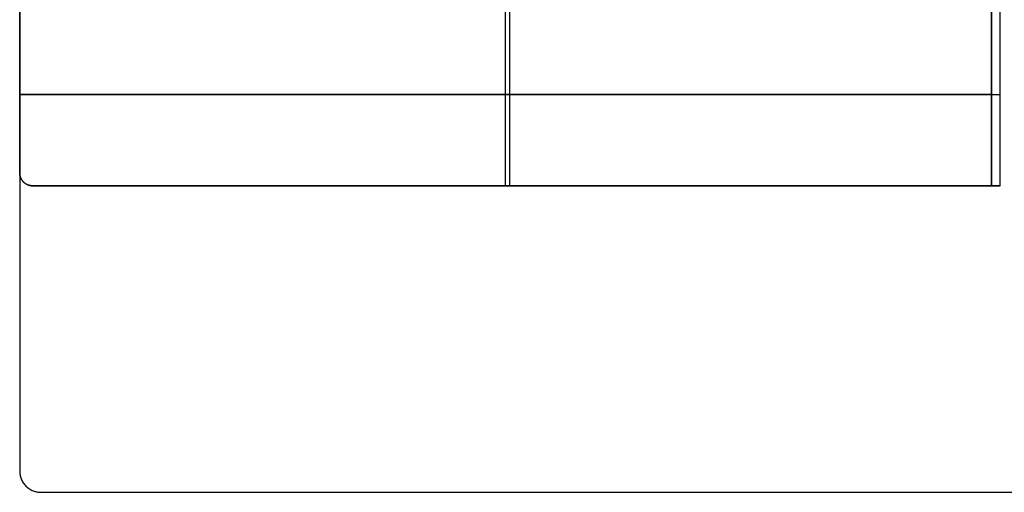
# Model space of a CAD drawing. Units: millimetres. Extents: x -23 to 27, y -12.2 to 17.8.
# Drawn here: x -23 to 0.1, y -12.2 to -1.1 of the extents above; entities that cross this region are included whole.
import ezdxf

# ---------------------------------------------------------------- set-up
doc = ezdxf.new("R2010")
doc.units = ezdxf.units.MM
doc.header["$MEASUREMENT"] = 0
doc.layers.add('Predefinito', color=7, linetype='Continuous', true_color=0x000000)

msp = doc.modelspace()

# ---------------------------------------------------------------- linework, layer by layer
at = {"layer": 'Predefinito'}
for p, q in [((-22.7, -5, 41.6), (-22.7, -5, 41.4)), ((-22.7, -5, 54.6), (-22.7, -5, 54.8)), ((-22.7, -5, 68.5), (-22.7, -5, 68.3)), ((-22.7, -5, 81.5), (-22.7, -5, 81.7)), ((-22.7, -5, 95.4), (-22.7, -5, 95.2)), ((-22.7, -5, 108.4), (-22.7, -5, 108.6)), ((-22.7, -5, 122.3), (-22.7, -5, 122.1)), ((-22.7, -5, 135.3), (-22.7, -5, 135.5)), ((-22.7, -5, 149.2), (-22.7, -5, 149)), ((-22.7, -5, 162.2), (-22.7, -5, 162.4)), ((-22.7, -5, 176.1), (-22.7, -5, 175.9)), ((-22.7, -5, 189.1), (-22.7, -5, 189.3)), ((-22.699, -5, 14.897), (-22.699, -5, 14.697)), ((-22.699, -5, 27.897), (-22.699, -5, 28.097)), ((-11.5, -5, 41.6), (-11.5, -5, 41.4)), ((-11.5, -5, 54.6), (-11.5, -5, 54.8)), ((-11.5, -5, 68.5), (-11.5, -5, 68.3)), ((-11.5, -5, 81.5), (-11.5, -5, 81.7)), ((-11.5, -5, 95.4), (-11.5, -5, 95.2)), ((-11.5, -5, 108.4), (-11.5, -5, 108.6)), ((-11.5, -5, 122.3), (-11.5, -5, 122.1)), ((-11.5, -5, 135.3), (-11.5, -5, 135.5)), ((-11.5, -5, 149.2), (-11.5, -5, 149)), ((-11.5, -5, 162.2), (-11.5, -5, 162.4)), ((-11.5, -5, 176.1), (-11.5, -5, 175.9)), ((-11.5, -5, 189.1), (-11.5, -5, 189.3)), ((-11.499, -5, 14.897), (-11.499, -5, 14.697)), ((-11.499, -5, 27.897), (-11.499, -5, 28.097)), ((0, -5, 48.1), (-0.2, -5, 48.1)), ((0, -5, 48.1), (-0.2, -5, 48.1)), ((0, -5, 75), (-0.2, -5, 75)), ((0, -5, 75), (-0.2, -5, 75)), ((0, -5, 101.9), (-0.2, -5, 101.9)), ((0, -5, 101.9), (-0.2, -5, 101.9)), ((0, -5, 128.8), (-0.2, -5, 128.8)), ((0, -5, 128.8), (-0.2, -5, 128.8)), ((0, -5, 155.7), (-0.2, -5, 155.7)), ((0, -5, 155.7), (-0.2, -5, 155.7)), ((0, -5, 182.6), (-0.2, -5, 182.6)), ((0, -5, 182.6), (-0.2, -5, 182.6)), ((0.001, -5, 21.397), (-0.199, -5, 21.397)), ((0.001, -5, 21.397), (-0.199, -5, 21.397))]:
    msp.add_line(p, q, dxfattribs=at)
for points in [[(-23, 17.3, -2.5), (-23, 2.8, -2.5), (-23, -11.7, -2.5)], [(-23, 17.3), (-23, 2.8), (-23, -11.7)], [(-23, 17.3, -1.25), (-23, 2.8, -1.25), (-23, -11.7, -1.25)], [(-23, -2.854, 41.4), (-23, -0.027, 41.4), (-23, 2.8, 41.4)], [(-23, -2.854, 41.6), (-23, -0.027, 41.6), (-23, 2.8, 41.6)], [(-23, -2.854, 54.8), (-23, -0.027, 54.8), (-23, 2.8, 54.8)], [(-23, -2.854, 54.6), (-23, -0.027, 54.6), (-23, 2.8, 54.6)], [(-23, -2.854, 41.5), (-23, -0.027, 41.5), (-23, 2.8, 41.5)], [(-23, -2.854, 54.7), (-23, -0.027, 54.7), (-23, 2.8, 54.7)], [(-23, -2.854, 68.3), (-23, -0.027, 68.3), (-23, 2.8, 68.3)], [(-23, -2.854, 68.5), (-23, -0.027, 68.5), (-23, 2.8, 68.5)], [(-23, -2.854, 81.7), (-23, -0.027, 81.7), (-23, 2.8, 81.7)], [(-23, -2.854, 81.5), (-23, -0.027, 81.5), (-23, 2.8, 81.5)], [(-23, -2.854, 68.4), (-23, -0.027, 68.4), (-23, 2.8, 68.4)], [(-23, -2.854, 81.6), (-23, -0.027, 81.6), (-23, 2.8, 81.6)], [(-23, -2.854, 95.2), (-23, -0.027, 95.2), (-23, 2.8, 95.2)], [(-23, -2.854, 95.4), (-23, -0.027, 95.4), (-23, 2.8, 95.4)], [(-23, -2.854, 108.6), (-23, -0.027, 108.6), (-23, 2.8, 108.6)], [(-23, -2.854, 108.4), (-23, -0.027, 108.4), (-23, 2.8, 108.4)], [(-23, -2.854, 95.3), (-23, -0.027, 95.3), (-23, 2.8, 95.3)], [(-23, -2.854, 108.5), (-23, -0.027, 108.5), (-23, 2.8, 108.5)], [(-23, -2.854, 122.1), (-23, -0.027, 122.1), (-23, 2.8, 122.1)], [(-23, -2.854, 122.3), (-23, -0.027, 122.3), (-23, 2.8, 122.3)], [(-23, -2.854, 135.5), (-23, -0.027, 135.5), (-23, 2.8, 135.5)], [(-23, -2.854, 135.3), (-23, -0.027, 135.3), (-23, 2.8, 135.3)], [(-23, -2.854, 122.2), (-23, -0.027, 122.2), (-23, 2.8, 122.2)], [(-23, -2.854, 135.4), (-23, -0.027, 135.4), (-23, 2.8, 135.4)], [(-23, -2.854, 149), (-23, -0.027, 149), (-23, 2.8, 149)], [(-23, -2.854, 149.2), (-23, -0.027, 149.2), (-23, 2.8, 149.2)], [(-23, -2.854, 162.4), (-23, -0.027, 162.4), (-23, 2.8, 162.4)], [(-23, -2.854, 162.2), (-23, -0.027, 162.2), (-23, 2.8, 162.2)], [(-23, -2.854, 149.1), (-23, -0.027, 149.1), (-23, 2.8, 149.1)], [(-23, -2.854, 162.3), (-23, -0.027, 162.3), (-23, 2.8, 162.3)], [(-23, -2.854, 175.9), (-23, -0.027, 175.9), (-23, 2.8, 175.9)], [(-23, -2.854, 176.1), (-23, -0.027, 176.1), (-23, 2.8, 176.1)], [(-23, -2.854, 189.3), (-23, -0.027, 189.3), (-23, 2.8, 189.3)], [(-23, -2.854, 189.1), (-23, -0.027, 189.1), (-23, 2.8, 189.1)], [(-23, -2.854, 176), (-23, -0.027, 176), (-23, 2.8, 176)], [(-23, -2.854, 189.2), (-23, -0.027, 189.2), (-23, 2.8, 189.2)], [(-22.999, -2.854, 14.697), (-22.999, -0.027, 14.697), (-22.999, 2.8, 14.697)], [(-22.999, -2.854, 14.897), (-22.999, -0.027, 14.897), (-22.999, 2.8, 14.897)], [(-22.999, -2.854, 28.097), (-22.999, -0.027, 28.097), (-22.999, 2.8, 28.097)], [(-22.999, -2.854, 27.897), (-22.999, -0.027, 27.897), (-22.999, 2.8, 27.897)], [(-22.999, -2.854, 14.797), (-22.999, -0.027, 14.797), (-22.999, 2.8, 14.797)], [(-22.999, -2.854, 27.997), (-22.999, -0.027, 27.997), (-22.999, 2.8, 27.997)], [(-0.2, 2.8, 48.1), (-0.2, -0.027, 48.1), (-0.2, -2.854, 48.1)], [(-0.2, 2.8, 75), (-0.2, -0.027, 75), (-0.2, -2.854, 75)], [(-0.2, 2.8, 101.9), (-0.2, -0.027, 101.9), (-0.2, -2.854, 101.9)], [(-0.2, 2.8, 128.8), (-0.2, -0.027, 128.8), (-0.2, -2.854, 128.8)], [(-0.2, 2.8, 155.7), (-0.2, -0.027, 155.7), (-0.2, -2.854, 155.7)], [(-0.2, 2.8, 182.6), (-0.2, -0.027, 182.6), (-0.2, -2.854, 182.6)], [(-0.199, 2.8, 21.397), (-0.199, -0.027, 21.397), (-0.199, -2.854, 21.397)], [(0, -2.854, 48.1), (0, -0.027, 48.1), (0, 2.8, 48.1)], [(0, -2.854, 75), (0, -0.027, 75), (0, 2.8, 75)], [(0, -2.854, 101.9), (0, -0.027, 101.9), (0, 2.8, 101.9)], [(0, -2.854, 128.8), (0, -0.027, 128.8), (0, 2.8, 128.8)], [(0, -2.854, 155.7), (0, -0.027, 155.7), (0, 2.8, 155.7)], [(0, -2.854, 182.6), (0, -0.027, 182.6), (0, 2.8, 182.6)], [(0.001, -2.854, 21.397), (0.001, -0.027, 21.397), (0.001, 2.8, 21.397)], [(-11.6, -2.854, 41.6), (-11.6, -1.827, 41.6), (-11.6, -0.8, 41.6)], [(-11.6, -2.854, 54.6), (-11.6, -1.827, 54.6), (-11.6, -0.8, 54.6)], [(-11.6, -2.854, 68.5), (-11.6, -1.827, 68.5), (-11.6, -0.8, 68.5)], [(-11.6, -2.854, 81.5), (-11.6, -1.827, 81.5), (-11.6, -0.8, 81.5)], [(-11.6, -2.854, 95.4), (-11.6, -1.827, 95.4), (-11.6, -0.8, 95.4)], [(-11.6, -2.854, 108.4), (-11.6, -1.827, 108.4), (-11.6, -0.8, 108.4)], [(-11.6, -2.854, 122.3), (-11.6, -1.827, 122.3), (-11.6, -0.8, 122.3)], [(-11.6, -2.854, 135.3), (-11.6, -1.827, 135.3), (-11.6, -0.8, 135.3)], [(-11.6, -2.854, 149.2), (-11.6, -1.827, 149.2), (-11.6, -0.8, 149.2)], [(-11.6, -2.854, 162.2), (-11.6, -1.827, 162.2), (-11.6, -0.8, 162.2)], [(-11.6, -2.854, 176.1), (-11.6, -1.827, 176.1), (-11.6, -0.8, 176.1)], [(-11.6, -2.854, 189.1), (-11.6, -1.827, 189.1), (-11.6, -0.8, 189.1)], [(-11.599, -2.854, 14.897), (-11.599, -1.827, 14.897), (-11.599, -0.8, 14.897)], [(-11.599, -2.854, 27.897), (-11.599, -1.827, 27.897), (-11.599, -0.8, 27.897)], [(-11.5, -2.854, 41.4), (-11.5, -1.827, 41.4), (-11.5, -0.8, 41.4)], [(-11.5, -2.854, 54.8), (-11.5, -1.827, 54.8), (-11.5, -0.8, 54.8)], [(-11.5, -2.854, 68.3), (-11.5, -1.827, 68.3), (-11.5, -0.8, 68.3)], [(-11.5, -2.854, 81.7), (-11.5, -1.827, 81.7), (-11.5, -0.8, 81.7)], [(-11.5, -2.854, 95.2), (-11.5, -1.827, 95.2), (-11.5, -0.8, 95.2)], [(-11.5, -2.854, 108.6), (-11.5, -1.827, 108.6), (-11.5, -0.8, 108.6)], [(-11.5, -2.854, 122.1), (-11.5, -1.827, 122.1), (-11.5, -0.8, 122.1)], [(-11.5, -2.854, 135.5), (-11.5, -1.827, 135.5), (-11.5, -0.8, 135.5)], [(-11.5, -2.854, 149), (-11.5, -1.827, 149), (-11.5, -0.8, 149)], [(-11.5, -2.854, 162.4), (-11.5, -1.827, 162.4), (-11.5, -0.8, 162.4)], [(-11.5, -2.854, 175.9), (-11.5, -1.827, 175.9), (-11.5, -0.8, 175.9)], [(-11.5, -2.854, 189.3), (-11.5, -1.827, 189.3), (-11.5, -0.8, 189.3)], [(-11.499, -2.854, 14.697), (-11.499, -1.827, 14.697), (-11.499, -0.8, 14.697)], [(-11.499, -2.854, 28.097), (-11.499, -1.827, 28.097), (-11.499, -0.8, 28.097)], [(-0.2, -2.854, 41.6), (-0.2, -1.827, 41.6), (-0.2, -0.8, 41.6)], [(-0.2, -2.854, 54.6), (-0.2, -1.827, 54.6), (-0.2, -0.8, 54.6)], [(-0.2, -2.854, 68.5), (-0.2, -1.827, 68.5), (-0.2, -0.8, 68.5)], [(-0.2, -2.854, 81.5), (-0.2, -1.827, 81.5), (-0.2, -0.8, 81.5)], [(-0.2, -2.854, 95.4), (-0.2, -1.827, 95.4), (-0.2, -0.8, 95.4)], [(-0.2, -2.854, 108.4), (-0.2, -1.827, 108.4), (-0.2, -0.8, 108.4)], [(-0.2, -2.854, 122.3), (-0.2, -1.827, 122.3), (-0.2, -0.8, 122.3)], [(-0.2, -2.854, 135.3), (-0.2, -1.827, 135.3), (-0.2, -0.8, 135.3)], [(-0.2, -2.854, 149.2), (-0.2, -1.827, 149.2), (-0.2, -0.8, 149.2)], [(-0.2, -2.854, 162.2), (-0.2, -1.827, 162.2), (-0.2, -0.8, 162.2)], [(-0.2, -2.854, 176.1), (-0.2, -1.827, 176.1), (-0.2, -0.8, 176.1)], [(-0.2, -2.854, 189.1), (-0.2, -1.827, 189.1), (-0.2, -0.8, 189.1)], [(-0.199, -2.854, 14.897), (-0.199, -1.827, 14.897), (-0.199, -0.8, 14.897)], [(-0.199, -2.854, 27.897), (-0.199, -1.827, 27.897), (-0.199, -0.8, 27.897)], [(0, -2.854, 41.4), (0, -1.827, 41.4), (0, -0.8, 41.4)], [(0, -2.854, 54.8), (0, -1.827, 54.8), (0, -0.8, 54.8)], [(0, -2.854, 68.3), (0, -1.827, 68.3), (0, -0.8, 68.3)], [(0, -2.854, 81.7), (0, -1.827, 81.7), (0, -0.8, 81.7)], [(0, -2.854, 95.2), (0, -1.827, 95.2), (0, -0.8, 95.2)], [(0, -2.854, 108.6), (0, -1.827, 108.6), (0, -0.8, 108.6)], [(0, -2.854, 122.1), (0, -1.827, 122.1), (0, -0.8, 122.1)], [(0, -2.854, 135.5), (0, -1.827, 135.5), (0, -0.8, 135.5)], [(0, -2.854, 149), (0, -1.827, 149), (0, -0.8, 149)], [(0, -2.854, 162.4), (0, -1.827, 162.4), (0, -0.8, 162.4)], [(0, -2.854, 175.9), (0, -1.827, 175.9), (0, -0.8, 175.9)], [(0, -2.854, 189.3), (0, -1.827, 189.3), (0, -0.8, 189.3)], [(0.001, -2.854, 14.697), (0.001, -1.827, 14.697), (0.001, -0.8, 14.697)], [(0.001, -2.854, 28.097), (0.001, -1.827, 28.097), (0.001, -0.8, 28.097)], [(-23, -4.7, 41.4), (-23, -3.777, 41.4), (-23, -2.854, 41.4)], [(-23, -4.7, 41.6), (-23, -3.777, 41.6), (-23, -2.854, 41.6)], [(-23, -4.7, 54.8), (-23, -3.777, 54.8), (-23, -2.854, 54.8)], [(-23, -4.7, 54.6), (-23, -3.777, 54.6), (-23, -2.854, 54.6)], [(-23, -2.854, 41.4), (-11.5, -2.854, 41.4), (0, -2.854, 41.4)], [(-0.2, -2.854, 41.6), (-11.6, -2.854, 41.6), (-23, -2.854, 41.6)], [(-23, -2.854, 41.6), (-23, -2.854, 41.5), (-23, -2.854, 41.4)], [(-23, -2.854, 54.8), (-11.5, -2.854, 54.8), (0, -2.854, 54.8)], [(-0.2, -2.854, 54.6), (-11.6, -2.854, 54.6), (-23, -2.854, 54.6)], [(-23, -2.854, 54.6), (-23, -2.854, 54.7), (-23, -2.854, 54.8)], [(-23, -4.7, 41.5), (-23, -3.777, 41.5), (-23, -2.854, 41.5)], [(-23, -4.7, 54.7), (-23, -3.777, 54.7), (-23, -2.854, 54.7)], [(-23, -4.7, 68.3), (-23, -3.777, 68.3), (-23, -2.854, 68.3)], [(-23, -4.7, 68.5), (-23, -3.777, 68.5), (-23, -2.854, 68.5)], [(-23, -4.7, 81.7), (-23, -3.777, 81.7), (-23, -2.854, 81.7)], [(-23, -4.7, 81.5), (-23, -3.777, 81.5), (-23, -2.854, 81.5)], [(-23, -2.854, 68.3), (-11.5, -2.854, 68.3), (0, -2.854, 68.3)], [(-0.2, -2.854, 68.5), (-11.6, -2.854, 68.5), (-23, -2.854, 68.5)], [(-23, -2.854, 68.5), (-23, -2.854, 68.4), (-23, -2.854, 68.3)], [(-23, -2.854, 81.7), (-11.5, -2.854, 81.7), (0, -2.854, 81.7)], [(-0.2, -2.854, 81.5), (-11.6, -2.854, 81.5), (-23, -2.854, 81.5)], [(-23, -2.854, 81.5), (-23, -2.854, 81.6), (-23, -2.854, 81.7)], [(-23, -4.7, 68.4), (-23, -3.777, 68.4), (-23, -2.854, 68.4)], [(-23, -4.7, 81.6), (-23, -3.777, 81.6), (-23, -2.854, 81.6)], [(-23, -4.7, 95.2), (-23, -3.777, 95.2), (-23, -2.854, 95.2)], [(-23, -4.7, 95.4), (-23, -3.777, 95.4), (-23, -2.854, 95.4)], [(-23, -4.7, 108.6), (-23, -3.777, 108.6), (-23, -2.854, 108.6)], [(-23, -4.7, 108.4), (-23, -3.777, 108.4), (-23, -2.854, 108.4)], [(-23, -2.854, 95.2), (-11.5, -2.854, 95.2), (0, -2.854, 95.2)], [(-0.2, -2.854, 95.4), (-11.6, -2.854, 95.4), (-23, -2.854, 95.4)], [(-23, -2.854, 95.4), (-23, -2.854, 95.3), (-23, -2.854, 95.2)], [(-23, -2.854, 108.6), (-11.5, -2.854, 108.6), (0, -2.854, 108.6)], [(-0.2, -2.854, 108.4), (-11.6, -2.854, 108.4), (-23, -2.854, 108.4)], [(-23, -2.854, 108.4), (-23, -2.854, 108.5), (-23, -2.854, 108.6)], [(-23, -4.7, 95.3), (-23, -3.777, 95.3), (-23, -2.854, 95.3)], [(-23, -4.7, 108.5), (-23, -3.777, 108.5), (-23, -2.854, 108.5)], [(-23, -4.7, 122.1), (-23, -3.777, 122.1), (-23, -2.854, 122.1)], [(-23, -4.7, 122.3), (-23, -3.777, 122.3), (-23, -2.854, 122.3)], [(-23, -4.7, 135.5), (-23, -3.777, 135.5), (-23, -2.854, 135.5)], [(-23, -4.7, 135.3), (-23, -3.777, 135.3), (-23, -2.854, 135.3)], [(-23, -2.854, 122.1), (-11.5, -2.854, 122.1), (0, -2.854, 122.1)], [(-0.2, -2.854, 122.3), (-11.6, -2.854, 122.3), (-23, -2.854, 122.3)], [(-23, -2.854, 122.3), (-23, -2.854, 122.2), (-23, -2.854, 122.1)], [(-23, -2.854, 135.5), (-11.5, -2.854, 135.5), (0, -2.854, 135.5)], [(-0.2, -2.854, 135.3), (-11.6, -2.854, 135.3), (-23, -2.854, 135.3)], [(-23, -2.854, 135.3), (-23, -2.854, 135.4), (-23, -2.854, 135.5)], [(-23, -4.7, 122.2), (-23, -3.777, 122.2), (-23, -2.854, 122.2)], [(-23, -4.7, 135.4), (-23, -3.777, 135.4), (-23, -2.854, 135.4)], [(-23, -4.7, 149), (-23, -3.777, 149), (-23, -2.854, 149)], [(-23, -4.7, 149.2), (-23, -3.777, 149.2), (-23, -2.854, 149.2)], [(-23, -4.7, 162.4), (-23, -3.777, 162.4), (-23, -2.854, 162.4)], [(-23, -4.7, 162.2), (-23, -3.777, 162.2), (-23, -2.854, 162.2)], [(-23, -2.854, 149), (-11.5, -2.854, 149), (0, -2.854, 149)], [(-0.2, -2.854, 149.2), (-11.6, -2.854, 149.2), (-23, -2.854, 149.2)], [(-23, -2.854, 149.2), (-23, -2.854, 149.1), (-23, -2.854, 149)], [(-23, -2.854, 162.4), (-11.5, -2.854, 162.4), (0, -2.854, 162.4)], [(-0.2, -2.854, 162.2), (-11.6, -2.854, 162.2), (-23, -2.854, 162.2)], [(-23, -2.854, 162.2), (-23, -2.854, 162.3), (-23, -2.854, 162.4)], [(-23, -4.7, 149.1), (-23, -3.777, 149.1), (-23, -2.854, 149.1)], [(-23, -4.7, 162.3), (-23, -3.777, 162.3), (-23, -2.854, 162.3)], [(-23, -4.7, 175.9), (-23, -3.777, 175.9), (-23, -2.854, 175.9)], [(-23, -4.7, 176.1), (-23, -3.777, 176.1), (-23, -2.854, 176.1)], [(-23, -4.7, 189.3), (-23, -3.777, 189.3), (-23, -2.854, 189.3)], [(-23, -4.7, 189.1), (-23, -3.777, 189.1), (-23, -2.854, 189.1)], [(-23, -2.854, 175.9), (-11.5, -2.854, 175.9), (0, -2.854, 175.9)], [(-0.2, -2.854, 176.1), (-11.6, -2.854, 176.1), (-23, -2.854, 176.1)], [(-23, -2.854, 176.1), (-23, -2.854, 176), (-23, -2.854, 175.9)], [(-23, -2.854, 189.3), (-11.5, -2.854, 189.3), (0, -2.854, 189.3)], [(-0.2, -2.854, 189.1), (-11.6, -2.854, 189.1), (-23, -2.854, 189.1)], [(-23, -2.854, 189.1), (-23, -2.854, 189.2), (-23, -2.854, 189.3)], [(-23, -4.7, 176), (-23, -3.777, 176), (-23, -2.854, 176)], [(-23, -4.7, 189.2), (-23, -3.777, 189.2), (-23, -2.854, 189.2)], [(-22.999, -4.7, 14.697), (-22.999, -3.777, 14.697), (-22.999, -2.854, 14.697)], [(-22.999, -4.7, 14.897), (-22.999, -3.777, 14.897), (-22.999, -2.854, 14.897)], [(-22.999, -4.7, 28.097), (-22.999, -3.777, 28.097), (-22.999, -2.854, 28.097)], [(-22.999, -4.7, 27.897), (-22.999, -3.777, 27.897), (-22.999, -2.854, 27.897)], [(-22.999, -2.854, 14.697), (-11.499, -2.854, 14.697), (0.001, -2.854, 14.697)], [(-0.199, -2.854, 14.897), (-11.599, -2.854, 14.897), (-22.999, -2.854, 14.897)], [(-22.999, -2.854, 14.897), (-22.999, -2.854, 14.797), (-22.999, -2.854, 14.697)], [(-22.999, -2.854, 28.097), (-11.499, -2.854, 28.097), (0.001, -2.854, 28.097)], [(-0.199, -2.854, 27.897), (-11.599, -2.854, 27.897), (-22.999, -2.854, 27.897)], [(-22.999, -2.854, 27.897), (-22.999, -2.854, 27.997), (-22.999, -2.854, 28.097)], [(-22.999, -4.7, 14.797), (-22.999, -3.777, 14.797), (-22.999, -2.854, 14.797)], [(-22.999, -4.7, 27.997), (-22.999, -3.777, 27.997), (-22.999, -2.854, 27.997)], [(-11.6, -5, 41.6), (-11.6, -3.927, 41.6), (-11.6, -2.854, 41.6)], [(-11.6, -5, 54.6), (-11.6, -3.927, 54.6), (-11.6, -2.854, 54.6)], [(-11.6, -5, 68.5), (-11.6, -3.927, 68.5), (-11.6, -2.854, 68.5)], [(-11.6, -5, 81.5), (-11.6, -3.927, 81.5), (-11.6, -2.854, 81.5)], [(-11.6, -5, 95.4), (-11.6, -3.927, 95.4), (-11.6, -2.854, 95.4)], [(-11.6, -5, 108.4), (-11.6, -3.927, 108.4), (-11.6, -2.854, 108.4)], [(-11.6, -5, 122.3), (-11.6, -3.927, 122.3), (-11.6, -2.854, 122.3)], [(-11.6, -5, 135.3), (-11.6, -3.927, 135.3), (-11.6, -2.854, 135.3)], [(-11.6, -5, 149.2), (-11.6, -3.927, 149.2), (-11.6, -2.854, 149.2)], [(-11.6, -5, 162.2), (-11.6, -3.927, 162.2), (-11.6, -2.854, 162.2)], [(-11.6, -5, 176.1), (-11.6, -3.927, 176.1), (-11.6, -2.854, 176.1)], [(-11.6, -5, 189.1), (-11.6, -3.927, 189.1), (-11.6, -2.854, 189.1)], [(-11.599, -5, 14.897), (-11.599, -3.927, 14.897), (-11.599, -2.854, 14.897)], [(-11.599, -5, 27.897), (-11.599, -3.927, 27.897), (-11.599, -2.854, 27.897)], [(-11.5, -5, 41.4), (-11.5, -3.927, 41.4), (-11.5, -2.854, 41.4)], [(-11.5, -5, 54.8), (-11.5, -3.927, 54.8), (-11.5, -2.854, 54.8)], [(-11.5, -5, 68.3), (-11.5, -3.927, 68.3), (-11.5, -2.854, 68.3)], [(-11.5, -5, 81.7), (-11.5, -3.927, 81.7), (-11.5, -2.854, 81.7)], [(-11.5, -5, 95.2), (-11.5, -3.927, 95.2), (-11.5, -2.854, 95.2)], [(-11.5, -5, 108.6), (-11.5, -3.927, 108.6), (-11.5, -2.854, 108.6)], [(-11.5, -5, 122.1), (-11.5, -3.927, 122.1), (-11.5, -2.854, 122.1)], [(-11.5, -5, 135.5), (-11.5, -3.927, 135.5), (-11.5, -2.854, 135.5)], [(-11.5, -5, 149), (-11.5, -3.927, 149), (-11.5, -2.854, 149)], [(-11.5, -5, 162.4), (-11.5, -3.927, 162.4), (-11.5, -2.854, 162.4)], [(-11.5, -5, 175.9), (-11.5, -3.927, 175.9), (-11.5, -2.854, 175.9)], [(-11.5, -5, 189.3), (-11.5, -3.927, 189.3), (-11.5, -2.854, 189.3)], [(-11.499, -5, 14.697), (-11.499, -3.927, 14.697), (-11.499, -2.854, 14.697)], [(-11.499, -5, 28.097), (-11.499, -3.927, 28.097), (-11.499, -2.854, 28.097)], [(-0.2, -5, 41.6), (-0.2, -3.927, 41.6), (-0.2, -2.854, 41.6)], [(-0.2, -5, 54.6), (-0.2, -3.927, 54.6), (-0.2, -2.854, 54.6)], [(-0.2, -2.854, 48.1), (-0.2, -2.854, 44.85), (-0.2, -2.854, 41.6)], [(-0.2, -2.854, 48.1), (-0.2, -2.854, 51.35), (-0.2, -2.854, 54.6)], [(-0.2, -2.854, 48.1), (-0.2, -3.927, 48.1), (-0.2, -5, 48.1)], [(-0.2, -5, 68.5), (-0.2, -3.927, 68.5), (-0.2, -2.854, 68.5)], [(-0.2, -5, 81.5), (-0.2, -3.927, 81.5), (-0.2, -2.854, 81.5)], [(-0.2, -2.854, 75), (-0.2, -2.854, 71.75), (-0.2, -2.854, 68.5)], [(-0.2, -2.854, 75), (-0.2, -2.854, 78.25), (-0.2, -2.854, 81.5)], [(-0.2, -2.854, 75), (-0.2, -3.927, 75), (-0.2, -5, 75)], [(-0.2, -5, 95.4), (-0.2, -3.927, 95.4), (-0.2, -2.854, 95.4)], [(-0.2, -5, 108.4), (-0.2, -3.927, 108.4), (-0.2, -2.854, 108.4)], [(-0.2, -2.854, 101.9), (-0.2, -2.854, 98.65), (-0.2, -2.854, 95.4)], [(-0.2, -2.854, 101.9), (-0.2, -2.854, 105.15), (-0.2, -2.854, 108.4)], [(-0.2, -2.854, 101.9), (-0.2, -3.927, 101.9), (-0.2, -5, 101.9)], [(-0.2, -5, 122.3), (-0.2, -3.927, 122.3), (-0.2, -2.854, 122.3)], [(-0.2, -5, 135.3), (-0.2, -3.927, 135.3), (-0.2, -2.854, 135.3)], [(-0.2, -2.854, 128.8), (-0.2, -2.854, 125.55), (-0.2, -2.854, 122.3)], [(-0.2, -2.854, 128.8), (-0.2, -2.854, 132.05), (-0.2, -2.854, 135.3)], [(-0.2, -2.854, 128.8), (-0.2, -3.927, 128.8), (-0.2, -5, 128.8)], [(-0.2, -5, 149.2), (-0.2, -3.927, 149.2), (-0.2, -2.854, 149.2)], [(-0.2, -5, 162.2), (-0.2, -3.927, 162.2), (-0.2, -2.854, 162.2)], [(-0.2, -2.854, 155.7), (-0.2, -2.854, 152.45), (-0.2, -2.854, 149.2)], [(-0.2, -2.854, 155.7), (-0.2, -2.854, 158.95), (-0.2, -2.854, 162.2)], [(-0.2, -2.854, 155.7), (-0.2, -3.927, 155.7), (-0.2, -5, 155.7)], [(-0.2, -5, 176.1), (-0.2, -3.927, 176.1), (-0.2, -2.854, 176.1)], [(-0.2, -5, 189.1), (-0.2, -3.927, 189.1), (-0.2, -2.854, 189.1)], [(-0.2, -2.854, 182.6), (-0.2, -2.854, 179.35), (-0.2, -2.854, 176.1)], [(-0.2, -2.854, 182.6), (-0.2, -2.854, 185.85), (-0.2, -2.854, 189.1)], [(-0.2, -2.854, 182.6), (-0.2, -3.927, 182.6), (-0.2, -5, 182.6)], [(-0.199, -5, 14.897), (-0.199, -3.927, 14.897), (-0.199, -2.854, 14.897)], [(-0.199, -5, 27.897), (-0.199, -3.927, 27.897), (-0.199, -2.854, 27.897)], [(-0.199, -2.854, 21.397), (-0.199, -2.854, 18.147), (-0.199, -2.854, 14.897)], [(-0.199, -2.854, 21.397), (-0.199, -2.854, 24.647), (-0.199, -2.854, 27.897)], [(-0.199, -2.854, 21.397), (-0.199, -3.927, 21.397), (-0.199, -5, 21.397)], [(0, -5, 41.4), (0, -3.927, 41.4), (0, -2.854, 41.4)], [(0, -5, 48.1), (0, -3.927, 48.1), (0, -2.854, 48.1)], [(0, -5, 54.8), (0, -3.927, 54.8), (0, -2.854, 54.8)], [(0, -2.854, 41.4), (0, -2.854, 44.75), (0, -2.854, 48.1)], [(0, -2.854, 54.8), (0, -2.854, 51.45), (0, -2.854, 48.1)], [(0, -5, 68.3), (0, -3.927, 68.3), (0, -2.854, 68.3)], [(0, -5, 75), (0, -3.927, 75), (0, -2.854, 75)], [(0, -5, 81.7), (0, -3.927, 81.7), (0, -2.854, 81.7)], [(0, -2.854, 68.3), (0, -2.854, 71.65), (0, -2.854, 75)], [(0, -2.854, 81.7), (0, -2.854, 78.35), (0, -2.854, 75)], [(0, -5, 95.2), (0, -3.927, 95.2), (0, -2.854, 95.2)], [(0, -5, 101.9), (0, -3.927, 101.9), (0, -2.854, 101.9)], [(0, -5, 108.6), (0, -3.927, 108.6), (0, -2.854, 108.6)], [(0, -2.854, 95.2), (0, -2.854, 98.55), (0, -2.854, 101.9)], [(0, -2.854, 108.6), (0, -2.854, 105.25), (0, -2.854, 101.9)], [(0, -5, 122.1), (0, -3.927, 122.1), (0, -2.854, 122.1)], [(0, -5, 128.8), (0, -3.927, 128.8), (0, -2.854, 128.8)], [(0, -5, 135.5), (0, -3.927, 135.5), (0, -2.854, 135.5)], [(0, -2.854, 122.1), (0, -2.854, 125.45), (0, -2.854, 128.8)], [(0, -2.854, 135.5), (0, -2.854, 132.15), (0, -2.854, 128.8)], [(0, -5, 149), (0, -3.927, 149), (0, -2.854, 149)], [(0, -5, 155.7), (0, -3.927, 155.7), (0, -2.854, 155.7)], [(0, -5, 162.4), (0, -3.927, 162.4), (0, -2.854, 162.4)], [(0, -2.854, 149), (0, -2.854, 152.35), (0, -2.854, 155.7)], [(0, -2.854, 162.4), (0, -2.854, 159.05), (0, -2.854, 155.7)], [(0, -5, 175.9), (0, -3.927, 175.9), (0, -2.854, 175.9)], [(0, -5, 182.6), (0, -3.927, 182.6), (0, -2.854, 182.6)], [(0, -5, 189.3), (0, -3.927, 189.3), (0, -2.854, 189.3)], [(0, -2.854, 175.9), (0, -2.854, 179.25), (0, -2.854, 182.6)], [(0, -2.854, 189.3), (0, -2.854, 185.95), (0, -2.854, 182.6)], [(0.001, -5, 14.697), (0.001, -3.927, 14.697), (0.001, -2.854, 14.697)], [(0.001, -5, 21.397), (0.001, -3.927, 21.397), (0.001, -2.854, 21.397)], [(0.001, -5, 28.097), (0.001, -3.927, 28.097), (0.001, -2.854, 28.097)], [(0.001, -2.854, 14.697), (0.001, -2.854, 18.047), (0.001, -2.854, 21.397)], [(0.001, -2.854, 28.097), (0.001, -2.854, 24.747), (0.001, -2.854, 21.397)], [(-23, -4.7, 41.6), (-23, -4.7, 41.5), (-23, -4.7, 41.4)], [(-23, -4.7, 54.6), (-23, -4.7, 54.7), (-23, -4.7, 54.8)], [(-23, -4.7, 68.5), (-23, -4.7, 68.4), (-23, -4.7, 68.3)], [(-23, -4.7, 81.5), (-23, -4.7, 81.6), (-23, -4.7, 81.7)], [(-23, -4.7, 95.4), (-23, -4.7, 95.3), (-23, -4.7, 95.2)], [(-23, -4.7, 108.4), (-23, -4.7, 108.5), (-23, -4.7, 108.6)], [(-23, -4.7, 122.3), (-23, -4.7, 122.2), (-23, -4.7, 122.1)], [(-23, -4.7, 135.3), (-23, -4.7, 135.4), (-23, -4.7, 135.5)], [(-23, -4.7, 149.2), (-23, -4.7, 149.1), (-23, -4.7, 149)], [(-23, -4.7, 162.2), (-23, -4.7, 162.3), (-23, -4.7, 162.4)], [(-23, -4.7, 176.1), (-23, -4.7, 176), (-23, -4.7, 175.9)], [(-23, -4.7, 189.1), (-23, -4.7, 189.2), (-23, -4.7, 189.3)], [(-22.999, -4.7, 14.897), (-22.999, -4.7, 14.797), (-22.999, -4.7, 14.697)], [(-22.999, -4.7, 27.897), (-22.999, -4.7, 27.997), (-22.999, -4.7, 28.097)], [(-22.912, -4.912, 41.6), (-22.912, -4.912, 41.5), (-22.912, -4.912, 41.4)], [(-22.912, -4.912, 54.6), (-22.912, -4.912, 54.7), (-22.912, -4.912, 54.8)], [(-22.912, -4.912, 68.5), (-22.912, -4.912, 68.4), (-22.912, -4.912, 68.3)], [(-22.912, -4.912, 81.5), (-22.912, -4.912, 81.6), (-22.912, -4.912, 81.7)], [(-22.912, -4.912, 95.4), (-22.912, -4.912, 95.3), (-22.912, -4.912, 95.2)], [(-22.912, -4.912, 108.4), (-22.912, -4.912, 108.5), (-22.912, -4.912, 108.6)], [(-22.912, -4.912, 122.3), (-22.912, -4.912, 122.2), (-22.912, -4.912, 122.1)], [(-22.912, -4.912, 135.3), (-22.912, -4.912, 135.4), (-22.912, -4.912, 135.5)], [(-22.912, -4.912, 149.2), (-22.912, -4.912, 149.1), (-22.912, -4.912, 149)], [(-22.912, -4.912, 162.2), (-22.912, -4.912, 162.3), (-22.912, -4.912, 162.4)], [(-22.912, -4.912, 176.1), (-22.912, -4.912, 176), (-22.912, -4.912, 175.9)], [(-22.912, -4.912, 189.1), (-22.912, -4.912, 189.2), (-22.912, -4.912, 189.3)], [(-22.911, -4.912, 14.897), (-22.911, -4.912, 14.797), (-22.911, -4.912, 14.697)], [(-22.911, -4.912, 27.897), (-22.911, -4.912, 27.997), (-22.911, -4.912, 28.097)], [(-0.2, -5, 41.6), (-11.45, -5, 41.6), (-22.7, -5, 41.6)], [(-22.7, -5, 41.4), (-11.35, -5, 41.4), (0, -5, 41.4)], [(-0.2, -5, 54.6), (-11.45, -5, 54.6), (-22.7, -5, 54.6)], [(-22.7, -5, 54.8), (-11.35, -5, 54.8), (0, -5, 54.8)], [(-0.2, -5, 68.5), (-11.45, -5, 68.5), (-22.7, -5, 68.5)], [(-22.7, -5, 68.3), (-11.35, -5, 68.3), (0, -5, 68.3)], [(-0.2, -5, 81.5), (-11.45, -5, 81.5), (-22.7, -5, 81.5)], [(-22.7, -5, 81.7), (-11.35, -5, 81.7), (0, -5, 81.7)], [(-0.2, -5, 95.4), (-11.45, -5, 95.4), (-22.7, -5, 95.4)], [(-22.7, -5, 95.2), (-11.35, -5, 95.2), (0, -5, 95.2)], [(-0.2, -5, 108.4), (-11.45, -5, 108.4), (-22.7, -5, 108.4)], [(-22.7, -5, 108.6), (-11.35, -5, 108.6), (0, -5, 108.6)], [(-0.2, -5, 122.3), (-11.45, -5, 122.3), (-22.7, -5, 122.3)], [(-22.7, -5, 122.1), (-11.35, -5, 122.1), (0, -5, 122.1)], [(-0.2, -5, 135.3), (-11.45, -5, 135.3), (-22.7, -5, 135.3)], [(-22.7, -5, 135.5), (-11.35, -5, 135.5), (0, -5, 135.5)], [(-0.2, -5, 149.2), (-11.45, -5, 149.2), (-22.7, -5, 149.2)], [(-22.7, -5, 149), (-11.35, -5, 149), (0, -5, 149)], [(-0.2, -5, 162.2), (-11.45, -5, 162.2), (-22.7, -5, 162.2)], [(-22.7, -5, 162.4), (-11.35, -5, 162.4), (0, -5, 162.4)], [(-0.2, -5, 176.1), (-11.45, -5, 176.1), (-22.7, -5, 176.1)], [(-22.7, -5, 175.9), (-11.35, -5, 175.9), (0, -5, 175.9)], [(-0.2, -5, 189.1), (-11.45, -5, 189.1), (-22.7, -5, 189.1)], [(-22.7, -5, 189.3), (-11.35, -5, 189.3), (0, -5, 189.3)], [(-0.199, -5, 14.897), (-11.449, -5, 14.897), (-22.699, -5, 14.897)], [(-22.699, -5, 14.697), (-11.349, -5, 14.697), (0.001, -5, 14.697)], [(-0.199, -5, 27.897), (-11.449, -5, 27.897), (-22.699, -5, 27.897)], [(-22.699, -5, 28.097), (-11.349, -5, 28.097), (0.001, -5, 28.097)], [(0, -5, 48.1), (-0.1, -5, 48.1), (-0.2, -5, 48.1)], [(-0.2, -5, 48.1), (-0.2, -5, 44.85), (-0.2, -5, 41.6)], [(-0.2, -5, 48.1), (-0.2, -5, 51.35), (-0.2, -5, 54.6)], [(0, -5, 75), (-0.1, -5, 75), (-0.2, -5, 75)], [(-0.2, -5, 75), (-0.2, -5, 71.75), (-0.2, -5, 68.5)], [(-0.2, -5, 75), (-0.2, -5, 78.25), (-0.2, -5, 81.5)], [(0, -5, 101.9), (-0.1, -5, 101.9), (-0.2, -5, 101.9)], [(-0.2, -5, 101.9), (-0.2, -5, 98.65), (-0.2, -5, 95.4)], [(-0.2, -5, 101.9), (-0.2, -5, 105.15), (-0.2, -5, 108.4)], [(0, -5, 128.8), (-0.1, -5, 128.8), (-0.2, -5, 128.8)], [(-0.2, -5, 128.8), (-0.2, -5, 125.55), (-0.2, -5, 122.3)], [(-0.2, -5, 128.8), (-0.2, -5, 132.05), (-0.2, -5, 135.3)], [(0, -5, 155.7), (-0.1, -5, 155.7), (-0.2, -5, 155.7)], [(-0.2, -5, 155.7), (-0.2, -5, 152.45), (-0.2, -5, 149.2)], [(-0.2, -5, 155.7), (-0.2, -5, 158.95), (-0.2, -5, 162.2)], [(0, -5, 182.6), (-0.1, -5, 182.6), (-0.2, -5, 182.6)], [(-0.2, -5, 182.6), (-0.2, -5, 179.35), (-0.2, -5, 176.1)], [(-0.2, -5, 182.6), (-0.2, -5, 185.85), (-0.2, -5, 189.1)], [(0.001, -5, 21.397), (-0.099, -5, 21.397), (-0.199, -5, 21.397)], [(-0.199, -5, 21.397), (-0.199, -5, 18.147), (-0.199, -5, 14.897)], [(-0.199, -5, 21.397), (-0.199, -5, 24.647), (-0.199, -5, 27.897)], [(0, -5, 41.4), (0, -5, 44.75), (0, -5, 48.1)], [(0, -5, 54.8), (0, -5, 51.45), (0, -5, 48.1)], [(0, -5, 68.3), (0, -5, 71.65), (0, -5, 75)], [(0, -5, 81.7), (0, -5, 78.35), (0, -5, 75)], [(0, -5, 95.2), (0, -5, 98.55), (0, -5, 101.9)], [(0, -5, 108.6), (0, -5, 105.25), (0, -5, 101.9)], [(0, -5, 122.1), (0, -5, 125.45), (0, -5, 128.8)], [(0, -5, 135.5), (0, -5, 132.15), (0, -5, 128.8)], [(0, -5, 149), (0, -5, 152.35), (0, -5, 155.7)], [(0, -5, 162.4), (0, -5, 159.05), (0, -5, 155.7)], [(0, -5, 175.9), (0, -5, 179.25), (0, -5, 182.6)], [(0, -5, 189.3), (0, -5, 185.95), (0, -5, 182.6)], [(0.001, -5, 14.697), (0.001, -5, 18.047), (0.001, -5, 21.397)], [(0.001, -5, 28.097), (0.001, -5, 24.747), (0.001, -5, 21.397)], [(-23, -11.7), (-23, -11.7, -1.25), (-23, -11.7, -2.5)], [(-22.854, -12.054), (-22.854, -12.054, -1.25), (-22.854, -12.054, -2.5)], [(-22.5, -12.2, -2.5), (2, -12.2, -2.5), (26.5, -12.2, -2.5)], [(-22.5, -12.2), (2, -12.2), (26.5, -12.2)], [(-22.5, -12.2), (-22.5, -12.2, -1.25), (-22.5, -12.2, -2.5)], [(-22.5, -12.2, -1.25), (2, -12.2, -1.25), (26.5, -12.2, -1.25)]]:
    msp.add_open_spline(points, degree=2, dxfattribs=at)
for points in [[(-23, -4.7, 41.4), (-23, -5, 41.4), (-22.7, -5, 41.4)], [(-22.7, -5, 41.6), (-23, -5, 41.6), (-23, -4.7, 41.6)], [(-23, -4.7, 54.8), (-23, -5, 54.8), (-22.7, -5, 54.8)], [(-22.7, -5, 54.6), (-23, -5, 54.6), (-23, -4.7, 54.6)], [(-23, -4.7, 41.5), (-23, -5, 41.5), (-22.7, -5, 41.5)], [(-23, -4.7, 54.7), (-23, -5, 54.7), (-22.7, -5, 54.7)], [(-23, -4.7, 68.3), (-23, -5, 68.3), (-22.7, -5, 68.3)], [(-22.7, -5, 68.5), (-23, -5, 68.5), (-23, -4.7, 68.5)], [(-23, -4.7, 81.7), (-23, -5, 81.7), (-22.7, -5, 81.7)], [(-22.7, -5, 81.5), (-23, -5, 81.5), (-23, -4.7, 81.5)], [(-23, -4.7, 68.4), (-23, -5, 68.4), (-22.7, -5, 68.4)], [(-23, -4.7, 81.6), (-23, -5, 81.6), (-22.7, -5, 81.6)], [(-23, -4.7, 95.2), (-23, -5, 95.2), (-22.7, -5, 95.2)], [(-22.7, -5, 95.4), (-23, -5, 95.4), (-23, -4.7, 95.4)], [(-23, -4.7, 108.6), (-23, -5, 108.6), (-22.7, -5, 108.6)], [(-22.7, -5, 108.4), (-23, -5, 108.4), (-23, -4.7, 108.4)], [(-23, -4.7, 95.3), (-23, -5, 95.3), (-22.7, -5, 95.3)], [(-23, -4.7, 108.5), (-23, -5, 108.5), (-22.7, -5, 108.5)], [(-23, -4.7, 122.1), (-23, -5, 122.1), (-22.7, -5, 122.1)], [(-22.7, -5, 122.3), (-23, -5, 122.3), (-23, -4.7, 122.3)], [(-23, -4.7, 135.5), (-23, -5, 135.5), (-22.7, -5, 135.5)], [(-22.7, -5, 135.3), (-23, -5, 135.3), (-23, -4.7, 135.3)], [(-23, -4.7, 122.2), (-23, -5, 122.2), (-22.7, -5, 122.2)], [(-23, -4.7, 135.4), (-23, -5, 135.4), (-22.7, -5, 135.4)], [(-23, -4.7, 149), (-23, -5, 149), (-22.7, -5, 149)], [(-22.7, -5, 149.2), (-23, -5, 149.2), (-23, -4.7, 149.2)], [(-23, -4.7, 162.4), (-23, -5, 162.4), (-22.7, -5, 162.4)], [(-22.7, -5, 162.2), (-23, -5, 162.2), (-23, -4.7, 162.2)], [(-23, -4.7, 149.1), (-23, -5, 149.1), (-22.7, -5, 149.1)], [(-23, -4.7, 162.3), (-23, -5, 162.3), (-22.7, -5, 162.3)], [(-23, -4.7, 175.9), (-23, -5, 175.9), (-22.7, -5, 175.9)], [(-22.7, -5, 176.1), (-23, -5, 176.1), (-23, -4.7, 176.1)], [(-23, -4.7, 189.3), (-23, -5, 189.3), (-22.7, -5, 189.3)], [(-22.7, -5, 189.1), (-23, -5, 189.1), (-23, -4.7, 189.1)], [(-23, -4.7, 176), (-23, -5, 176), (-22.7, -5, 176)], [(-23, -4.7, 189.2), (-23, -5, 189.2), (-22.7, -5, 189.2)], [(-22.999, -4.7, 14.697), (-22.999, -5, 14.697), (-22.699, -5, 14.697)], [(-22.699, -5, 14.897), (-22.999, -5, 14.897), (-22.999, -4.7, 14.897)], [(-22.999, -4.7, 28.097), (-22.999, -5, 28.097), (-22.699, -5, 28.097)], [(-22.699, -5, 27.897), (-22.999, -5, 27.897), (-22.999, -4.7, 27.897)], [(-22.999, -4.7, 14.797), (-22.999, -5, 14.797), (-22.699, -5, 14.797)], [(-22.999, -4.7, 27.997), (-22.999, -5, 27.997), (-22.699, -5, 27.997)], [(-23, -11.7, -2.5), (-23, -12.2, -2.5), (-22.5, -12.2, -2.5)], [(-23, -11.7), (-23, -12.2), (-22.5, -12.2)], [(-23, -11.7, -1.25), (-23, -12.2, -1.25), (-22.5, -12.2, -1.25)]]:
    msp.add_rational_spline(points, [1, 0.707106781187, 1], degree=2, dxfattribs=at)

doc.saveas('drawing.dxf')
